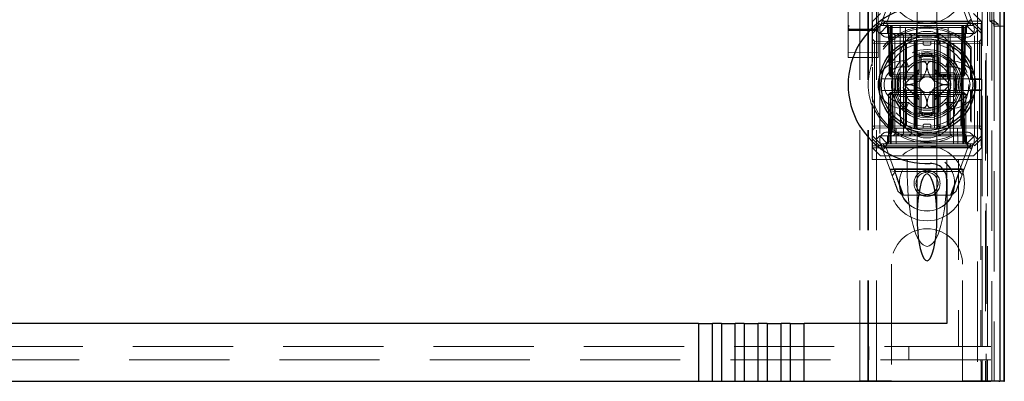
# Model space of a CAD drawing. Units: millimetres. Extents: x 11 to 205, y 5 to 292.
# Drawn here: x 82 to 95, y 132 to 136 of the extents above; entities that cross this region are included whole.
import ezdxf

# ---------------------------------------------------------------- set-up
doc = ezdxf.new("R2010")
doc.units = ezdxf.units.MM
doc.linetypes.add('HIDDEN', pattern=[1.905, 1.27, -0.635])

msp = doc.modelspace()

# ---------------------------------------------------------------- linework, layer by layer
at = {"color": 7, "linetype": 'HIDDEN', "lineweight": 18}
for p, q in [((92.821, 131.547), (92.821, 236.547)), ((92.921, 131.547), (92.921, 236.547)), ((92.711, 131.547), (92.711, 212.147)), ((94.301, 198.47), (94.301, 131.547)), ((94.201, 192.113), (94.201, 131.547)), ((92.811, 131.547), (92.811, 166.67)), ((94.489, 161.26), (94.489, 131.54)), ((92.561, 159.016), (92.561, 136.016)), ((92.941, 136.015), (92.941, 159.016)), ((94.259, 131.98), (94.259, 158.518)), ((94.311, 158.557), (94.311, 131.547)), ((94.329, 131.98), (94.329, 158.518)), ((94.381, 131.54), (94.381, 158.557)), ((94.409, 136.04), (94.409, 158.52)), ((94.489, 136.04), (94.489, 158.52)), ((94.359, 136.107), (94.359, 158.453)), ((94.409, 136.065), (94.409, 158.495)), ((93.436, 136.979), (93.436, 135.907)), ((93.686, 135.907), (93.686, 136.979)), ((92.561, 136.421), (92.561, 136.051)), ((92.561, 136.051), (92.561, 136.421)), ((92.971, 136.047), (93.095, 136.385)), ((93.166, 136.397), (93.059, 136.107)), ((94.076, 136.107), (93.969, 136.397)), ((94.024, 136.391), (94.151, 136.047)), ((92.866, 135.567), (92.866, 136.247)), ((92.971, 136.197), (92.871, 136.097)), ((94.251, 136.097), (94.151, 136.197)), ((94.258, 136.247), (94.258, 136.1)), ((92.561, 136.051), (92.561, 135.991)), ((94.258, 136.1), (92.866, 136.1)), ((94.247, 136.072), (92.866, 136.072)), ((92.871, 135.983), (92.871, 136.097)), ((92.871, 135.983), (92.96, 136.072)), ((92.971, 136.047), (92.916, 135.992)), ((92.96, 136.072), (92.971, 136.047)), ((93.061, 136.047), (92.961, 135.947)), ((92.971, 136.047), (93.061, 136.047)), ((93.028, 136.091), (94.089, 136.091)), ((93.036, 136.047), (93.061, 136.022)), ((93.071, 136.022), (93.046, 136.047)), ((93.082, 136.022), (93.057, 136.047)), ((93.061, 136.097), (94.061, 136.097)), ((93.061, 136.047), (93.121, 136.047)), ((93.096, 136.022), (93.096, 136.047)), ((93.096, 136.047), (93.096, 136.022)), ((93.107, 136.047), (93.107, 136.022)), ((93.107, 136.022), (93.107, 136.047)), ((93.121, 136.047), (93.121, 135.947)), ((93.426, 136.047), (93.121, 136.047)), ((93.132, 134.747), (93.121, 136.047)), ((93.221, 136.047), (93.226, 134.547)), ((93.287, 134.747), (93.29, 136.047)), ((93.426, 134.747), (93.426, 136.047)), ((93.696, 136.047), (93.426, 136.047)), ((93.696, 134.747), (93.696, 136.047)), ((94.001, 136.047), (93.696, 136.047)), ((93.834, 134.747), (93.831, 136.047)), ((93.895, 134.547), (93.901, 136.047)), ((94.001, 136.047), (93.989, 134.747)), ((94.001, 135.947), (94.001, 136.047)), ((94.001, 136.047), (94.061, 136.047)), ((94.014, 136.047), (94.014, 136.022)), ((94.025, 136.022), (94.025, 136.047)), ((94.025, 136.047), (94.025, 136.022)), ((94.064, 136.047), (94.039, 136.022)), ((94.076, 136.047), (94.05, 136.022)), ((94.161, 135.947), (94.061, 136.047)), ((94.061, 136.047), (94.151, 136.047)), ((94.061, 136.022), (94.086, 136.047)), ((94.161, 136.072), (94.151, 136.047)), ((94.206, 135.992), (94.151, 136.047)), ((94.161, 136.072), (94.251, 135.983)), ((94.258, 136.1), (94.247, 136.072)), ((94.247, 136.072), (94.247, 135.372)), ((94.251, 136.097), (94.251, 135.983)), ((94.359, 136.107), (94.411, 136.107)), ((94.409, 136.065), (94.359, 136.107)), ((94.461, 136.065), (94.409, 136.065)), ((94.409, 136.04), (94.489, 136.04)), ((94.411, 136.123), (94.411, 136.107)), ((94.411, 136.107), (94.461, 136.065)), ((94.411, 136.107), (94.411, 131.547)), ((94.461, 136.04), (94.461, 136.065)), ((94.489, 136.04), (94.538, 136.04)), ((92.568, 136.016), (92.56, 136.01)), ((92.561, 136.011), (92.561, 136.023)), ((92.561, 135.991), (92.561, 135.94)), ((92.561, 135.94), (92.561, 135.863)), ((92.721, 135.982), (92.581, 135.982)), ((92.721, 135.986), (92.656, 135.986)), ((92.922, 136.001), (92.721, 136.002)), ((92.845, 135.986), (92.721, 135.986)), ((92.921, 135.982), (92.721, 135.982)), ((92.916, 135.992), (92.871, 135.947)), ((92.871, 135.947), (92.871, 135.983)), ((92.871, 135.947), (92.871, 135.584)), ((92.961, 135.947), (92.916, 135.992)), ((92.941, 136.01), (92.934, 136.016)), ((92.941, 135.94), (92.941, 135.991)), ((92.941, 135.863), (92.941, 135.94)), ((93.121, 135.947), (92.961, 135.947)), ((92.961, 135.947), (92.961, 134.647)), ((93.061, 136.022), (94.061, 136.022)), ((93.061, 136.022), (93.061, 135.947)), ((93.071, 136.022), (93.082, 135.422)), ((93.082, 136.022), (93.093, 135.422)), ((93.107, 135.422), (93.096, 136.022)), ((93.096, 136.022), (93.107, 135.422)), ((93.118, 135.422), (93.107, 136.022)), ((93.107, 136.022), (94.014, 136.022)), ((93.107, 136.022), (93.118, 135.422)), ((93.107, 136.022), (93.107, 136.022)), ((93.121, 134.747), (93.121, 135.947)), ((93.121, 135.947), (94.001, 135.947)), ((93.126, 135.947), (93.151, 135.922)), ((93.151, 135.947), (93.151, 135.922)), ((93.151, 135.922), (93.171, 135.922)), ((93.151, 135.922), (93.151, 134.672)), ((93.171, 135.922), (93.561, 135.922)), ((93.236, 135.947), (93.261, 135.922)), ((93.261, 134.672), (93.261, 135.922)), ((93.336, 135.947), (93.361, 135.922)), ((93.361, 135.947), (93.361, 135.922)), ((93.361, 135.847), (93.361, 135.922)), ((93.436, 135.907), (93.436, 135.895)), ((93.561, 135.922), (93.711, 135.922)), ((93.686, 135.894), (93.686, 135.907)), ((93.736, 135.947), (93.711, 135.922)), ((93.711, 135.922), (93.711, 135.947)), ((93.711, 135.847), (93.711, 135.922)), ((93.711, 135.922), (93.854, 135.922)), ((93.876, 135.947), (93.854, 135.922)), ((93.854, 135.922), (93.92, 135.922)), ((93.854, 134.672), (93.854, 135.922)), ((93.92, 135.922), (94.02, 135.922)), ((94.161, 135.947), (94.001, 135.947)), ((94.001, 134.747), (94.001, 135.947)), ((94.014, 136.022), (94.003, 135.422)), ((94.025, 136.022), (94.015, 135.422)), ((94.015, 135.422), (94.025, 136.022)), ((94.02, 135.922), (94.038, 135.939)), ((94.02, 134.672), (94.02, 135.922)), ((94.028, 135.422), (94.039, 136.022)), ((94.04, 135.422), (94.05, 136.022)), ((94.061, 135.947), (94.061, 136.022)), ((94.206, 135.992), (94.161, 135.947)), ((94.161, 134.647), (94.161, 135.947)), ((94.251, 135.947), (94.206, 135.992)), ((94.251, 135.983), (94.251, 135.947)), ((94.251, 135.947), (94.251, 134.647)), ((92.561, 135.863), (92.561, 135.719)), ((92.896, 135.847), (92.871, 135.872)), ((92.871, 135.822), (92.896, 135.822)), ((92.896, 135.847), (92.896, 135.822)), ((93.396, 135.843), (92.896, 135.847)), ((92.896, 135.822), (93.396, 135.818)), ((92.896, 134.773), (92.896, 135.822)), ((92.941, 135.719), (92.941, 135.863)), ((94.061, 135.897), (93.061, 135.897)), ((93.171, 135.847), (93.561, 135.847)), ((93.286, 135.808), (93.286, 135.397)), ((93.295, 135.397), (93.295, 135.813)), ((93.303, 135.397), (93.303, 135.817)), ((93.396, 135.818), (93.396, 135.843)), ((93.421, 135.817), (93.396, 135.843)), ((93.396, 135.818), (93.396, 134.777)), ((93.396, 135.818), (93.421, 135.817)), ((93.421, 135.817), (93.396, 135.818)), ((93.411, 135.646), (93.411, 135.847)), ((93.421, 134.777), (93.421, 135.817)), ((93.436, 135.864), (93.436, 134.731)), ((93.511, 135.817), (93.511, 135.847)), ((93.531, 135.797), (93.591, 135.797)), ((93.561, 135.847), (93.711, 135.847)), ((93.611, 135.817), (93.611, 135.847)), ((93.654, 134.747), (93.654, 135.847)), ((93.686, 134.731), (93.686, 135.864)), ((93.726, 135.843), (93.701, 135.817)), ((93.701, 135.817), (93.726, 135.818)), ((93.726, 135.818), (93.701, 135.817)), ((93.701, 135.817), (93.701, 134.777)), ((93.711, 135.847), (93.72, 135.847)), ((93.72, 135.847), (93.994, 135.847)), ((94.226, 135.847), (93.726, 135.843)), ((93.726, 135.843), (93.726, 135.818)), ((93.726, 135.818), (94.226, 135.822)), ((93.726, 134.777), (93.726, 135.818)), ((93.818, 135.817), (93.818, 135.397)), ((93.826, 135.813), (93.826, 135.397)), ((93.836, 135.397), (93.836, 135.808)), ((94.251, 135.873), (94.226, 135.847)), ((94.226, 135.822), (94.226, 135.847)), ((94.226, 135.822), (94.251, 135.822)), ((94.226, 135.822), (94.226, 134.773)), ((92.561, 135.719), (92.561, 135.64)), ((92.721, 135.706), (92.561, 135.707)), ((92.941, 135.707), (92.721, 135.706)), ((92.941, 135.64), (92.941, 135.719)), ((93.461, 135.705), (93.461, 135.663)), ((93.461, 135.447), (93.461, 135.663)), ((93.661, 135.663), (93.661, 135.705)), ((93.661, 135.663), (93.661, 135.447)), ((94.121, 135.773), (94.112, 135.75)), ((94.112, 135.364), (94.112, 135.75)), ((94.121, 135.372), (94.121, 135.773)), ((92.561, 135.64), (92.721, 135.639)), ((92.721, 135.639), (92.941, 135.64)), ((92.866, 135.567), (92.866, 135.536)), ((93.241, 135.597), (93.296, 135.597)), ((93.296, 135.597), (93.326, 135.522)), ((93.411, 135.646), (93.411, 135.447)), ((93.711, 135.447), (93.711, 135.646)), ((93.825, 135.597), (93.795, 135.522)), ((93.825, 135.597), (93.881, 135.597)), ((92.871, 135.52), (92.871, 135.075)), ((93.082, 135.422), (93.093, 135.422)), ((93.107, 135.397), (93.082, 135.422)), ((93.093, 135.422), (93.118, 135.422)), ((93.093, 135.422), (93.119, 135.397)), ((93.107, 135.397), (93.107, 135.422)), ((93.107, 135.422), (93.107, 135.397)), ((94.003, 135.422), (93.118, 135.422)), ((93.118, 135.422), (93.119, 135.397)), ((93.119, 135.397), (93.118, 135.422)), ((93.411, 135.447), (93.211, 135.447)), ((93.241, 135.522), (93.326, 135.522)), ((93.462, 135.488), (93.285, 135.312)), ((93.411, 135.397), (93.411, 135.447)), ((93.411, 135.447), (93.461, 135.447)), ((93.411, 135.397), (93.461, 135.447)), ((93.431, 135.417), (93.431, 135.178)), ((93.836, 135.312), (93.66, 135.488)), ((93.661, 135.447), (93.711, 135.447)), ((93.661, 135.447), (93.711, 135.397)), ((93.691, 135.417), (93.691, 135.178)), ((93.704, 135.427), (93.704, 135.397)), ((93.707, 135.427), (93.707, 135.397)), ((93.711, 135.447), (93.711, 135.397)), ((93.91, 135.447), (93.711, 135.447)), ((93.711, 135.427), (93.711, 135.397)), ((93.719, 135.427), (93.719, 135.397)), ((93.727, 135.427), (93.727, 135.397)), ((93.745, 135.427), (93.745, 135.397)), ((93.748, 135.427), (93.748, 135.397)), ((93.749, 135.427), (93.749, 135.397)), ((93.749, 135.427), (93.749, 135.397)), ((93.75, 135.427), (93.75, 135.397)), ((93.751, 135.427), (93.751, 135.397)), ((93.752, 135.427), (93.752, 135.397)), ((93.775, 135.427), (93.771, 135.427)), ((93.771, 135.427), (93.771, 135.397)), ((93.772, 135.427), (93.772, 135.397)), ((93.779, 135.427), (93.779, 135.397)), ((93.779, 135.427), (93.779, 135.397)), ((93.782, 135.427), (93.782, 135.397)), ((93.782, 135.427), (93.782, 135.397)), ((93.786, 135.427), (93.786, 135.397)), ((93.791, 135.427), (93.791, 135.397)), ((93.793, 135.427), (93.798, 135.427)), ((93.793, 135.427), (93.793, 135.397)), ((93.794, 135.427), (93.794, 135.397)), ((93.795, 135.522), (93.881, 135.522)), ((93.798, 135.427), (93.798, 135.397)), ((93.815, 135.427), (93.815, 135.397)), ((93.815, 135.427), (93.815, 135.397)), ((93.816, 135.427), (93.816, 135.397)), ((93.822, 135.427), (93.822, 135.397)), ((93.822, 135.427), (93.822, 135.397)), ((93.823, 135.427), (93.823, 135.397)), ((93.842, 135.427), (93.842, 135.397)), ((93.846, 135.427), (93.846, 135.397)), ((93.853, 135.427), (93.853, 135.397)), ((93.857, 135.427), (93.857, 135.397)), ((93.861, 135.427), (93.861, 135.397)), ((94.003, 135.422), (94.002, 135.397)), ((94.028, 135.422), (94.002, 135.397)), ((94.003, 135.422), (94.028, 135.422)), ((94.014, 135.397), (94.015, 135.422)), ((94.04, 135.422), (94.014, 135.397)), ((94.015, 135.422), (94.014, 135.397)), ((94.04, 135.422), (94.028, 135.422)), ((92.985, 135.372), (93.27, 135.372)), ((93.107, 135.397), (93.119, 135.397)), ((93.119, 135.397), (93.153, 135.397)), ((93.195, 135.397), (93.153, 135.397)), ((93.195, 135.397), (93.411, 135.397)), ((93.27, 135.372), (93.278, 135.372)), ((93.411, 135.197), (93.411, 135.397)), ((93.411, 135.397), (93.711, 135.397)), ((93.711, 135.397), (93.926, 135.397)), ((93.843, 135.372), (93.851, 135.372)), ((93.851, 135.372), (94.136, 135.372)), ((93.969, 135.397), (93.926, 135.397)), ((93.969, 135.397), (94.002, 135.397)), ((94.002, 135.397), (94.014, 135.397)), ((94.112, 135.364), (94.121, 135.372)), ((94.112, 135.364), (94.255, 135.364)), ((94.136, 135.372), (94.247, 135.372)), ((94.247, 135.372), (94.255, 135.364)), ((94.255, 135.231), (94.255, 135.364)), ((93.27, 135.222), (92.985, 135.222)), ((93.071, 135.172), (93.096, 135.197)), ((93.071, 135.172), (93.096, 135.172)), ((93.071, 135.172), (93.071, 134.572)), ((93.093, 135.172), (93.082, 134.573)), ((93.119, 135.197), (93.093, 135.172)), ((93.118, 135.172), (93.093, 135.172)), ((93.096, 135.197), (93.096, 135.172)), ((93.119, 135.197), (93.096, 135.197)), ((93.096, 135.172), (94.026, 135.172)), ((93.096, 134.572), (93.096, 135.172)), ((93.107, 134.573), (93.118, 135.172)), ((93.118, 135.172), (93.107, 134.573)), ((93.119, 135.197), (93.118, 135.172)), ((93.118, 135.172), (93.119, 135.197)), ((93.118, 135.172), (94.003, 135.172)), ((93.153, 135.197), (93.119, 135.197)), ((93.195, 135.197), (93.153, 135.197)), ((93.411, 135.197), (93.195, 135.197)), ((93.278, 135.222), (93.27, 135.222)), ((93.285, 135.283), (93.462, 135.106)), ((93.286, 135.197), (93.286, 134.787)), ((93.295, 134.782), (93.295, 135.197)), ((93.303, 134.778), (93.303, 135.197)), ((93.711, 135.197), (93.411, 135.197)), ((93.411, 135.147), (93.411, 135.197)), ((93.461, 135.147), (93.411, 135.197)), ((93.66, 135.106), (93.836, 135.283)), ((93.711, 135.197), (93.661, 135.147)), ((93.711, 135.197), (93.711, 135.147)), ((93.926, 135.197), (93.711, 135.197)), ((93.818, 135.197), (93.818, 134.778)), ((93.826, 135.197), (93.826, 134.782)), ((93.836, 134.787), (93.836, 135.197)), ((93.851, 135.222), (93.843, 135.222)), ((94.136, 135.222), (93.851, 135.222)), ((93.969, 135.197), (93.926, 135.197)), ((94.002, 135.197), (93.969, 135.197)), ((94.002, 135.197), (94.003, 135.172)), ((94.028, 135.172), (94.002, 135.197)), ((94.003, 135.172), (94.002, 135.197)), ((94.026, 135.197), (94.002, 135.197)), ((94.003, 135.172), (94.014, 134.573)), ((94.028, 135.172), (94.003, 135.172)), ((94.014, 134.573), (94.003, 135.172)), ((94.026, 135.197), (94.026, 135.172)), ((94.026, 135.197), (94.051, 135.172)), ((94.026, 135.172), (94.051, 135.172)), ((94.026, 135.172), (94.026, 134.572)), ((94.039, 134.573), (94.028, 135.172)), ((94.051, 134.572), (94.051, 135.172)), ((94.121, 135.222), (94.112, 135.231)), ((94.255, 135.231), (94.112, 135.231)), ((94.112, 134.844), (94.112, 135.231)), ((94.121, 134.821), (94.121, 135.222)), ((94.247, 135.222), (94.136, 135.222)), ((94.255, 135.231), (94.247, 135.222)), ((94.247, 135.222), (94.247, 134.522)), ((92.866, 135.058), (92.866, 135.028)), ((93.211, 135.147), (93.411, 135.147)), ((93.326, 135.072), (93.241, 135.072)), ((93.326, 135.072), (93.296, 134.997)), ((93.411, 135.147), (93.411, 134.948)), ((93.461, 135.147), (93.411, 135.147)), ((93.461, 134.932), (93.461, 135.147)), ((93.711, 135.147), (93.661, 135.147)), ((93.661, 135.147), (93.661, 134.932)), ((93.711, 134.948), (93.711, 135.147)), ((93.711, 135.147), (93.91, 135.147)), ((93.795, 135.072), (93.825, 134.997)), ((93.881, 135.072), (93.795, 135.072)), ((92.866, 134.347), (92.866, 135.028)), ((92.871, 135.011), (92.871, 134.647)), ((93.296, 134.997), (93.241, 134.997)), ((93.411, 134.747), (93.411, 134.948)), ((93.461, 134.889), (93.461, 134.932)), ((93.661, 134.932), (93.661, 134.889)), ((93.881, 134.997), (93.825, 134.997)), ((93.591, 134.797), (93.531, 134.797)), ((94.112, 134.844), (94.121, 134.821)), ((92.871, 134.773), (92.896, 134.773)), ((92.871, 134.722), (92.896, 134.748)), ((93.396, 134.777), (92.896, 134.773)), ((92.896, 134.773), (92.896, 134.748)), ((92.896, 134.748), (93.396, 134.752)), ((93.061, 134.697), (94.061, 134.697)), ((93.121, 134.747), (94.001, 134.747)), ((93.151, 134.672), (93.126, 134.647)), ((93.171, 134.672), (93.151, 134.672)), ((93.171, 134.547), (93.172, 134.747)), ((93.561, 134.672), (93.171, 134.672)), ((93.261, 134.672), (93.236, 134.647)), ((93.361, 134.672), (93.336, 134.647)), ((93.361, 134.747), (93.361, 134.672)), ((93.396, 134.777), (93.421, 134.777)), ((93.396, 134.752), (93.396, 134.777)), ((93.396, 134.752), (93.421, 134.777)), ((93.421, 134.777), (93.396, 134.777)), ((93.436, 134.7), (93.436, 134.688)), ((93.436, 134.688), (93.436, 133.617)), ((93.511, 134.777), (93.511, 134.747)), ((93.711, 134.672), (93.561, 134.672)), ((93.611, 134.777), (93.611, 134.747)), ((93.686, 134.688), (93.686, 134.7)), ((93.686, 133.617), (93.686, 134.688)), ((93.701, 134.777), (93.726, 134.777)), ((93.701, 134.777), (93.726, 134.752)), ((93.726, 134.777), (93.701, 134.777)), ((93.711, 134.747), (93.711, 134.672)), ((93.711, 134.672), (93.736, 134.647)), ((93.854, 134.672), (93.711, 134.672)), ((94.226, 134.773), (93.726, 134.777)), ((93.726, 134.777), (93.726, 134.752)), ((93.726, 134.752), (94.226, 134.748)), ((93.854, 134.672), (93.876, 134.647)), ((93.92, 134.672), (93.854, 134.672)), ((94.02, 134.672), (93.92, 134.672)), ((93.949, 134.747), (93.951, 134.547)), ((94.038, 134.655), (94.02, 134.672)), ((94.226, 134.773), (94.251, 134.773)), ((94.226, 134.748), (94.226, 134.773)), ((94.226, 134.748), (94.251, 134.722)), ((92.871, 134.647), (92.916, 134.602)), ((92.871, 134.612), (92.871, 134.647)), ((92.96, 134.522), (92.871, 134.612)), ((92.871, 134.497), (92.871, 134.612)), ((92.916, 134.602), (92.961, 134.647)), ((92.971, 134.547), (92.916, 134.602)), ((92.96, 134.522), (92.971, 134.547)), ((93.061, 134.547), (92.961, 134.647)), ((92.961, 134.647), (94.161, 134.647)), ((93.061, 134.547), (92.971, 134.547)), ((93.097, 134.204), (92.971, 134.547)), ((93.061, 134.572), (93.036, 134.547)), ((93.071, 134.572), (93.046, 134.547)), ((93.082, 134.573), (93.057, 134.547)), ((93.061, 134.647), (93.061, 134.572)), ((94.061, 134.572), (93.061, 134.572)), ((94.061, 134.547), (93.061, 134.547)), ((93.096, 134.572), (93.096, 134.547)), ((93.107, 134.573), (93.107, 134.547)), ((94.014, 134.573), (93.107, 134.573)), ((93.107, 134.547), (93.107, 134.573)), ((94.014, 134.573), (94.014, 134.547)), ((94.014, 134.547), (94.014, 134.573)), ((94.014, 134.573), (94.014, 134.573)), ((94.151, 134.547), (94.024, 134.204)), ((94.026, 134.572), (94.026, 134.547)), ((94.064, 134.547), (94.039, 134.573)), ((94.051, 134.572), (94.076, 134.547)), ((94.061, 134.547), (94.161, 134.647)), ((94.061, 134.572), (94.061, 134.647)), ((94.086, 134.547), (94.061, 134.572)), ((94.151, 134.547), (94.061, 134.547)), ((94.151, 134.547), (94.206, 134.602)), ((94.161, 134.522), (94.151, 134.547)), ((94.161, 134.647), (94.206, 134.602)), ((94.251, 134.612), (94.161, 134.522)), ((94.206, 134.602), (94.251, 134.647)), ((94.251, 134.647), (94.251, 134.612)), ((94.251, 134.612), (94.251, 134.497)), ((92.866, 134.522), (94.247, 134.522)), ((92.866, 134.495), (94.258, 134.495)), ((92.871, 134.497), (92.971, 134.397)), ((94.094, 134.504), (93.033, 134.504)), ((93.046, 134.487), (93.152, 134.198)), ((94.061, 134.497), (93.061, 134.497)), ((93.969, 134.198), (94.076, 134.487)), ((94.151, 134.397), (94.251, 134.497)), ((94.247, 134.522), (94.258, 134.495)), ((94.258, 134.347), (94.258, 134.495)), ((93.311, 134.347), (92.866, 134.347)), ((94.151, 134.397), (92.971, 134.397)), ((93.311, 134.156), (93.311, 134.347)), ((93.561, 134.347), (93.311, 134.347)), ((93.811, 134.347), (93.561, 134.347)), ((93.961, 134.347), (93.811, 134.347)), ((93.811, 134.156), (93.811, 134.347)), ((93.961, 134.347), (93.961, 131.98)), ((94.242, 134.347), (93.961, 134.347)), ((94.242, 134.347), (94.242, 131.98)), ((94.242, 134.347), (94.258, 134.347)), ((93.091, 134.222), (94.03, 134.222)), ((93.152, 134.198), (93.097, 134.204)), ((93.12, 134.143), (93.162, 134.197)), ((93.148, 134.229), (93.984, 134.229)), ((93.264, 133.897), (93.156, 134.189)), ((93.162, 134.197), (93.971, 134.197)), ((93.968, 134.197), (93.857, 133.897)), ((94.024, 134.204), (93.969, 134.198)), ((93.971, 134.197), (94.008, 134.161)), ((93.249, 133.897), (93.194, 133.943)), ((93.928, 133.943), (93.873, 133.897)), ((93.873, 133.897), (93.249, 133.897)), ((93.111, 133.022), (93.111, 131.547)), ((94.011, 131.547), (94.011, 133.022)), ((70.161, 131.98), (93.961, 131.98)), ((92.823, 131.98), (92.823, 131.81)), ((93.331, 131.81), (93.331, 131.98)), ((93.961, 131.98), (94.242, 131.98)), ((94.242, 131.98), (94.259, 131.98)), ((94.329, 131.98), (94.259, 131.98)), ((94.369, 131.98), (94.329, 131.98)), ((94.243, 131.81), (69.878, 131.81)), ((94.259, 131.81), (94.243, 131.81)), ((94.243, 131.81), (94.243, 131.79)), ((94.247, 131.79), (94.243, 131.79)), ((94.247, 131.59), (94.247, 131.79)), ((94.329, 131.81), (94.259, 131.81)), ((94.259, 131.54), (94.259, 131.81)), ((94.329, 131.54), (94.329, 131.81)), ((94.329, 131.81), (94.369, 131.81)), ((92.711, 131.547), (92.911, 131.547)), ((93.111, 131.547), (92.911, 131.547)), ((94.211, 131.547), (94.011, 131.547)), ((94.211, 131.547), (94.411, 131.547)), ((94.253, 131.59), (94.247, 131.59)), ((94.247, 131.54), (94.247, 131.59)), ((94.253, 131.59), (94.253, 131.54))]:
    msp.add_line(p, q, dxfattribs=at)
at = {"color": 7, "linetype": 'Continuous', "lineweight": 25}
for p, q in [((94.486, 161.245), (94.486, 131.54)), ((94.536, 161.245), (94.536, 131.54)), ((94.538, 161.345), (94.538, 131.54)), ((94.538, 136.04), (94.541, 136.04)), ((94.541, 131.54), (94.541, 136.04)), ((93.286, 135.81), (93.286, 135.808)), ((93.836, 135.808), (93.836, 135.809)), ((93.486, 135.372), (93.486, 135.646)), ((93.636, 135.646), (93.636, 135.372)), ((93.312, 135.372), (93.486, 135.372)), ((93.636, 135.372), (93.809, 135.372)), ((93.486, 135.222), (93.312, 135.222)), ((93.486, 134.948), (93.486, 135.222)), ((93.636, 135.222), (93.636, 134.948)), ((93.809, 135.222), (93.636, 135.222)), ((93.286, 134.787), (93.286, 134.785)), ((93.836, 134.785), (93.836, 134.787)), ((93.436, 134.707), (93.436, 134.7)), ((93.811, 134.098), (93.811, 132.27)), ((90.663, 132.27), (73.458, 132.27)), ((90.663, 132.27), (90.663, 131.54)), ((90.663, 132.27), (90.84, 132.27)), ((90.84, 131.54), (90.84, 132.27)), ((90.954, 132.27), (90.84, 132.27)), ((90.954, 132.27), (90.954, 131.54)), ((90.954, 132.27), (91.131, 132.27)), ((91.131, 131.54), (91.131, 132.27)), ((91.245, 132.27), (91.131, 132.27)), ((91.245, 132.27), (91.245, 131.54)), ((91.245, 132.27), (91.422, 132.27)), ((91.422, 131.54), (91.422, 132.27)), ((91.536, 132.27), (91.422, 132.27)), ((91.536, 132.27), (91.536, 131.54)), ((91.536, 132.27), (91.713, 132.27)), ((91.713, 131.54), (91.713, 132.27)), ((91.827, 132.27), (91.713, 132.27)), ((91.827, 132.27), (91.827, 131.54)), ((91.827, 132.27), (92.004, 132.27)), ((92.004, 131.54), (92.004, 132.27)), ((93.811, 132.27), (92.004, 132.27)), ((73.458, 131.54), (90.663, 131.54)), ((90.663, 131.54), (90.84, 131.54)), ((90.84, 131.54), (90.954, 131.54)), ((90.954, 131.54), (91.131, 131.54)), ((91.131, 131.54), (91.245, 131.54)), ((91.245, 131.54), (91.422, 131.54)), ((91.422, 131.54), (91.536, 131.54)), ((91.536, 131.54), (91.713, 131.54)), ((91.713, 131.54), (91.827, 131.54)), ((91.827, 131.54), (92.004, 131.54)), ((92.004, 131.54), (94.371, 131.54)), ((94.471, 131.54), (94.371, 131.54)), ((94.471, 131.54), (94.486, 131.54)), ((94.536, 131.54), (94.486, 131.54)), ((94.536, 131.54), (94.538, 131.54)), ((94.538, 131.54), (94.541, 131.54))]:
    msp.add_line(p, q, dxfattribs=at)
at = {"color": 7, "linetype": 'HIDDEN', "lineweight": 18}
for centre, radius in [((93.561, 136.547), 0.475), ((93.561, 135.297), 0.53), ((93.561, 135.297), 0.445), ((93.561, 135.297), 0.42), ((93.561, 134.047), 0.475), ((93.561, 134.047), 0.352), ((93.561, 134.047), 0.35), ((93.561, 134.047), 0.165), ((93.561, 134.047), 0.14)]:
    msp.add_circle(centre, radius, dxfattribs=at)
at = {"color": 7, "linetype": 'Continuous', "lineweight": 25}
for radius in [0.61, 0.58]:
    msp.add_circle((93.561, 135.297), radius, dxfattribs=at)
for centre, radius, start, end in [((93.561, 135.297), 1, 87.612, 272.388), ((93.561, 135.297), 0.4, 85.904, 94.096), ((93.561, 135.297), 0.3, 174.2608, 185.7392), ((93.561, 135.297), 0.3, 354.2608, 5.7392), ((93.561, 135.297), 0.4, 265.904, 274.096), ((93.611, 134.098), 0.2, 0, 92.388)]:
    msp.add_arc(centre, radius, start, end, dxfattribs=at)
at = {"color": 7, "linetype": 'HIDDEN', "lineweight": 18}
for centre, radius, start, end in [((93.561, 135.297), 0.735, 40.3428, 161.0105), ((93.061, 135.997), 0.1, 90, 270), ((94.061, 135.997), 0.1, 270, 90), ((93.561, 135.297), 0.714, 39.3931, 320.6069), ((93.561, 135.622), 0.35, 353.5326, 186.4674), ((93.531, 135.817), 0.02, 180, 270), ((93.591, 135.817), 0.02, 270, 0), ((93.561, 135.297), 0.4, 94.096, 265.904), ((93.561, 135.297), 0.38, 66.7504, 113.2496), ((93.561, 135.297), 0.37, 74.3196, 105.6804), ((93.561, 135.297), 0.4, 0, 85.904), ((93.561, 135.297), 0.745, 158.7953, 201.2047), ((93.241, 135.297), 0.3, 90, 270), ((93.561, 135.297), 0.45, 140.6085, 219.3915), ((93.561, 135.297), 0.3, 120.0227, 149.9773), ((93.561, 135.297), 0.325, 43.8131, 136.1869), ((93.561, 135.297), 0.3, 109.4851, 120.0227), ((93.561, 135.297), 0.357, 73.7312, 106.2688), ((93.561, 135.297), 0.3, 70.5149, 109.4851), ((93.561, 135.297), 0.3, 59.9773, 70.5149), ((93.561, 135.297), 0.3, 30.0227, 59.9773), ((93.881, 135.297), 0.3, 270, 90), ((93.561, 135.297), 0.45, 320.6085, 39.3915), ((93.241, 135.297), 0.225, 90, 270), ((93.561, 135.297), 0.38, 156.7504, 203.2496), ((93.561, 135.297), 0.3, 149.9773, 160.5149), ((93.561, 135.297), 0.3, 19.4851, 30.0227), ((93.881, 135.297), 0.225, 270, 90), ((93.561, 135.297), 0.38, 336.7504, 23.2496), ((93.561, 135.297), 0.37, 164.3196, 195.6804), ((93.561, 135.297), 0.357, 163.7312, 196.2688), ((93.561, 135.297), 0.3, 160.5149, 199.4851), ((93.261, 135.397), 0.025, 270, 0), ((93.27, 135.397), 0.025, 270, 0), ((93.278, 135.397), 0.025, 270, 0), ((93.561, 135.297), 0.276, 177.0283, 182.9717), ((93.561, 135.297), 0.1, 135, 225), ((93.561, 135.297), 0.1, 45, 135), ((93.561, 135.297), 0.4, 274.096, 0), ((93.561, 135.297), 0.1, 315, 45), ((93.843, 135.397), 0.025, 180, 270), ((93.851, 135.397), 0.025, 180, 270), ((93.861, 135.397), 0.025, 180, 270), ((93.561, 135.297), 0.276, 357.0283, 2.9717), ((93.561, 135.297), 0.3, 340.5149, 19.4851), ((93.561, 135.297), 0.357, 343.7299, 16.2688), ((93.561, 135.297), 0.37, 344.3173, 15.6804), ((93.261, 135.197), 0.025, 0, 90), ((93.27, 135.197), 0.025, 0, 90), ((93.278, 135.197), 0.025, 0, 90), ((93.561, 135.297), 0.3, 199.4851, 210.0227), ((93.561, 135.297), 0.1, 225, 315), ((93.843, 135.197), 0.025, 90, 180), ((93.561, 135.297), 0.3, 329.9773, 340.5149), ((93.851, 135.197), 0.025, 90, 180), ((93.861, 135.197), 0.025, 90, 180), ((93.561, 135.297), 0.735, 198.9895, 319.6572), ((93.561, 135.297), 0.3, 210.0227, 239.9773), ((93.561, 135.297), 0.325, 223.8131, 316.1869), ((93.561, 135.297), 0.3, 239.9773, 250.5149), ((93.561, 135.297), 0.3, 289.4851, 300.0227), ((93.561, 135.297), 0.3, 300.0227, 329.9773), ((93.561, 134.972), 0.35, 173.5326, 6.4674), ((93.561, 135.297), 0.38, 246.7504, 293.2496), ((93.561, 135.297), 0.3, 250.5149, 289.4851), ((93.561, 135.297), 0.357, 253.7312, 286.2688), ((93.561, 135.297), 0.37, 254.3196, 285.6804), ((93.531, 134.777), 0.02, 90, 180), ((93.591, 134.777), 0.02, 0, 90), ((93.061, 134.597), 0.1, 90, 270), ((94.061, 134.597), 0.1, 270, 90), ((93.561, 133.022), 0.45, 0, 180)]:
    msp.add_arc(centre, radius, start, end, dxfattribs=at)
for centre, major_axis, ratio, start_param, end_param in [((93.153, 136.147), (0.092, 0.0917), 0.432259, 2.390003, 3.550707), ((93.97, 136.147), (0.103, -0.089), 0.449165, 5.799692, 6.960396), ((93.561, 135.907), (0.125, 0), 0.115121, 5.655589, 10.052374), ((93.561, 135.722), (0.26, 0.26), 0.57735, 5.965715, 6.08405), ((93.554, 135.297), (0.377, 0), 0.999848, 1.820842, 1.960484), ((93.567, 135.297), (0.377, 0), 0.999848, 1.181109, 1.320751), ((93.561, 135.304), (0, 0.377), 0.999848, 1.181109, 1.320751), ((93.542, 135.423), (0.108, 0.032), 0.886852, 2.123402, 2.887456), ((93.579, 135.423), (0.108, -0.032), 0.886852, 0.254137, 1.01819), ((93.561, 135.304), (0, 0.377), 0.999848, 4.962434, 5.102076), ((93.561, 135.291), (0, 0.377), 0.999848, 1.820842, 1.960484), ((93.542, 135.171), (-0.108, 0.032), 0.886852, 0.254137, 1.01819), ((93.579, 135.171), (-0.108, -0.032), 0.886852, 2.123402, 2.887456), ((93.561, 135.291), (0, 0.377), 0.999848, 4.322702, 4.462343), ((93.554, 135.297), (0.377, 0), 0.999848, 4.322702, 4.462344), ((93.567, 135.297), (0.377, 0), 0.999848, 4.962434, 5.102076), ((93.561, 134.688), (0.125, 0), 0.115121, 2.555682, 6.869096), ((93.151, 134.447), (0.103, -0.089), 0.449165, 2.6581, 3.818804), ((93.97, 134.447), (0.103, 0.089), 0.449165, 5.605974, 6.766678), ((93.561, 134.156), (0, -0.907), 0.275637, 4.712389, 6.283185), ((93.561, 134.156), (0, -0.907), 0.275637, 0, 1.570796)]:
    msp.add_ellipse(centre, major_axis=major_axis, ratio=ratio, start_param=start_param, end_param=end_param, dxfattribs=at)
at = {"color": 7, "linetype": 'Continuous', "lineweight": 25}
for start_param, end_param in [(0.606779, 5.676407), (5.676407, 6.889964)]:
    msp.add_ellipse((93.561, 133.617), major_axis=(0, -0.55), ratio=0.22723, start_param=start_param, end_param=end_param, dxfattribs=at)
at = {"color": 7, "linetype": 'HIDDEN', "lineweight": 18}
msp.add_open_spline([(92.571, 136.051), (92.571, 136.047), (92.571, 136.039), (92.571, 136.031), (92.571, 136.028)], degree=3, dxfattribs=at)
for points, knots in [([(92.931, 136.027), (92.931, 136.031), (92.931, 136.038), (92.931, 136.047), (92.931, 136.051)], [0, 0, 0, 0, 0.500001, 1, 1, 1, 1]), ([(93.028, 136.091), (93.026, 136.093), (93.021, 136.098), (93.01, 136.107), (93.002, 136.113), (92.996, 136.117)], [0, 0, 0, 0, 0.258768, 0.517412, 1, 1, 1, 1]), ([(93.003, 136.047), (93.004, 136.048), (93.004, 136.048), (93.007, 136.053), (93.01, 136.06), (93.016, 136.069), (93.022, 136.079), (93.026, 136.087), (93.028, 136.091)], [0, 0, 0, 0, 0.156763, 0.316304, 0.480654, 0.650626, 0.825738, 1, 1, 1, 1]), ([(94.121, 136.127), (94.118, 136.124), (94.112, 136.118), (94.1, 136.107), (94.093, 136.097), (94.089, 136.091)], [0, 0, 0, 0, 0.253321, 0.50667, 1, 1, 1, 1]), ([(94.089, 136.091), (94.091, 136.087), (94.096, 136.079), (94.103, 136.069), (94.109, 136.06), (94.114, 136.053), (94.117, 136.048), (94.117, 136.048), (94.117, 136.047)], [0, 0, 0, 0, 0.1773003, 0.3545983, 0.5253673, 0.6889307, 0.8462756, 1, 1, 1, 1]), ([(92.561, 136.023), (92.561, 136.024), (92.561, 136.025), (92.562, 136.026), (92.563, 136.026), (92.565, 136.027), (92.567, 136.028), (92.569, 136.028), (92.571, 136.028)], [0, 0, 0, 0, 0.220208, 0.352407, 0.487358, 0.622284, 0.754412, 1, 1, 1, 1]), ([(92.561, 136.016), (92.561, 136.016), (92.561, 136.013), (92.561, 136.009), (92.561, 136.002), (92.561, 135.996), (92.561, 135.992), (92.561, 135.991)], [0, 0, 0, 0, 0.012228, 0.32814, 0.5755, 0.913358, 1, 1, 1, 1]), ([(92.581, 136.001), (92.575, 136), (92.568, 136), (92.562, 135.998), (92.561, 135.998), (92.561, 135.998)], [0, 0, 0, 0, 0.535131, 0.784205, 1, 1, 1, 1]), ([(92.656, 135.986), (92.644, 135.986), (92.62, 135.986), (92.586, 135.988), (92.568, 135.99), (92.561, 135.991), (92.561, 135.991)], [0, 0, 0, 0, 0.313238, 0.644973, 0.993323, 1, 1, 1, 1]), ([(92.561, 135.984), (92.561, 135.984), (92.561, 135.983), (92.565, 135.983), (92.57, 135.982), (92.575, 135.982), (92.579, 135.982), (92.581, 135.982)], [0, 0, 0, 0, 0.217547, 0.43512, 0.651906, 0.866969, 1, 1, 1, 1]), ([(92.721, 136.002), (92.703, 136.002), (92.682, 136.001), (92.659, 136.001), (92.653, 136.001), (92.651, 136.001), (92.627, 136.001), (92.604, 136.001), (92.581, 136.001)], [0, 0, 0, 0, 0.367283, 0.462961, 0.488809, 0.496236, 0.499997, 1, 1, 1, 1]), ([(92.941, 135.991), (92.932, 135.99), (92.916, 135.988), (92.882, 135.986), (92.857, 135.986), (92.845, 135.986)], [0, 0, 0, 0, 0.34433, 0.679626, 1, 1, 1, 1]), ([(92.921, 135.982), (92.923, 135.982), (92.927, 135.982), (92.933, 135.982), (92.938, 135.983), (92.94, 135.983), (92.941, 135.984), (92.941, 135.984)], [0, 0, 0, 0, 0.213114, 0.4262, 0.640074, 0.855664, 1, 1, 1, 1]), ([(92.941, 136.023), (92.941, 136.023), (92.94, 136.024), (92.94, 136.025), (92.938, 136.026), (92.935, 136.027), (92.932, 136.027), (92.931, 136.027)], [0, 0, 0, 0, 0.0785926, 0.2102922, 0.4737208, 0.7369509, 1, 1, 1, 1]), ([(92.941, 135.991), (92.941, 135.992), (92.941, 135.996), (92.941, 136.002), (92.941, 136.009), (92.941, 136.013), (92.941, 136.015), (92.941, 136.015)], [0, 0, 0, 0, 0.086736, 0.42463, 0.671958, 0.98777, 1, 1, 1, 1]), ([(93.994, 135.922), (94.009, 135.924), (94.026, 135.927), (94.036, 135.938), (94.037, 135.94)], [0, 0, 0, 0, 0.867688, 1, 1, 1, 1]), ([(93.475, 135.585), (93.494, 135.587), (93.543, 135.594), (93.566, 135.542), (93.552, 135.47), (93.522, 135.41), (93.508, 135.389), (93.499, 135.377), (93.492, 135.37), (93.49, 135.368)], [0, 0, 0, 0, 0.205999, 0.526736, 0.857541, 0.933081, 0.960817, 0.988835, 1, 1, 1, 1]), ([(93.631, 135.368), (93.628, 135.371), (93.621, 135.379), (93.606, 135.398), (93.581, 135.443), (93.558, 135.515), (93.565, 135.577), (93.606, 135.594), (93.639, 135.586), (93.647, 135.585)], [0, 0, 0, 0, 0.0172866, 0.0438534, 0.1087607, 0.3199346, 0.6782137, 0.9272506, 1, 1, 1, 1]), ([(93.719, 135.427), (93.719, 135.427), (93.72, 135.427), (93.728, 135.427), (93.738, 135.427), (93.747, 135.427), (93.751, 135.427)], [0, 0, 0, 0, 0.280599, 0.560151, 0.780303, 1, 1, 1, 1]), ([(93.779, 135.427), (93.774, 135.427), (93.766, 135.427), (93.756, 135.427), (93.752, 135.427)], [0, 0, 0, 0, 0.559419, 1, 1, 1, 1]), ([(93.791, 135.427), (93.79, 135.427), (93.786, 135.427), (93.781, 135.427), (93.779, 135.427)], [0, 0, 0, 0, 0.559838, 1, 1, 1, 1]), ([(93.822, 135.427), (93.819, 135.427), (93.812, 135.427), (93.8, 135.427), (93.795, 135.427), (93.791, 135.427)], [0, 0, 0, 0, 0.280508, 0.560792, 1, 1, 1, 1]), ([(93.809, 135.427), (93.809, 135.427), (93.811, 135.427), (93.816, 135.427), (93.82, 135.427), (93.822, 135.427)], [0, 0, 0, 0, 0.207219, 0.603678, 1, 1, 1, 1]), ([(93.861, 135.427), (93.861, 135.427), (93.859, 135.427), (93.85, 135.427), (93.837, 135.427), (93.827, 135.427), (93.822, 135.427)], [0, 0, 0, 0, 0.280085, 0.559868, 0.780099, 1, 1, 1, 1]), ([(93.49, 135.368), (93.488, 135.367), (93.484, 135.362), (93.472, 135.352), (93.446, 135.334), (93.387, 135.306), (93.325, 135.293), (93.296, 135.306), (93.285, 135.312)], [0, 0, 0, 0, 0.012311, 0.041209, 0.092768, 0.247903, 0.70558, 1, 1, 1, 1]), ([(93.285, 135.283), (93.297, 135.288), (93.328, 135.302), (93.391, 135.288), (93.452, 135.256), (93.473, 135.242), (93.483, 135.233), (93.489, 135.228), (93.49, 135.227)], [0, 0, 0, 0, 0.3036911, 0.8058732, 0.9137775, 0.9523455, 0.9913425, 1, 1, 1, 1]), ([(93.836, 135.312), (93.825, 135.306), (93.794, 135.292), (93.73, 135.306), (93.669, 135.338), (93.648, 135.353), (93.638, 135.362), (93.632, 135.367), (93.631, 135.368)], [0, 0, 0, 0, 0.303691, 0.805873, 0.913777, 0.952346, 0.991342, 1, 1, 1, 1]), ([(93.631, 135.227), (93.633, 135.228), (93.638, 135.233), (93.649, 135.242), (93.675, 135.26), (93.734, 135.288), (93.796, 135.302), (93.825, 135.288), (93.836, 135.283)], [0, 0, 0, 0, 0.012311, 0.041209, 0.092768, 0.247903, 0.70558, 1, 1, 1, 1]), ([(93.49, 135.227), (93.493, 135.223), (93.5, 135.216), (93.515, 135.196), (93.54, 135.152), (93.563, 135.079), (93.557, 135.017), (93.516, 135), (93.482, 135.008), (93.475, 135.01)], [0, 0, 0, 0, 0.017287, 0.043853, 0.108761, 0.319935, 0.678214, 0.927251, 1, 1, 1, 1]), ([(93.647, 135.01), (93.627, 135.007), (93.578, 135.001), (93.556, 135.052), (93.569, 135.124), (93.599, 135.184), (93.613, 135.206), (93.623, 135.218), (93.629, 135.225), (93.631, 135.227)], [0, 0, 0, 0, 0.205999, 0.526736, 0.857541, 0.933081, 0.960817, 0.988835, 1, 1, 1, 1]), ([(93.561, 134.672), (93.528, 134.67), (93.483, 134.666), (93.441, 134.652), (93.429, 134.647)], [0, 0, 0, 0, 0.70656, 1, 1, 1, 1]), ([(94.035, 134.652), (94.026, 134.661), (94.015, 134.672), (93.996, 134.672), (93.994, 134.672)], [0, 0, 0, 0, 0.855881, 1, 1, 1, 1]), ([(93.033, 134.504), (93.03, 134.508), (93.025, 134.515), (93.018, 134.526), (93.012, 134.535), (93.008, 134.542), (93.005, 134.546), (93.004, 134.547), (93.004, 134.547)], [0, 0, 0, 0, 0.1773, 0.354598, 0.525367, 0.688931, 0.846276, 1, 1, 1, 1]), ([(94.118, 134.547), (94.117, 134.547), (94.117, 134.546), (94.115, 134.542), (94.111, 134.535), (94.106, 134.526), (94.1, 134.515), (94.096, 134.508), (94.094, 134.504)], [0, 0, 0, 0, 0.15774, 0.317992, 0.482601, 0.652321, 0.826726, 1, 1, 1, 1]), ([(93, 134.467), (93.003, 134.47), (93.009, 134.476), (93.021, 134.488), (93.028, 134.497), (93.033, 134.504)], [0, 0, 0, 0, 0.253321, 0.50667, 1, 1, 1, 1]), ([(94.094, 134.504), (94.097, 134.502), (94.102, 134.498), (94.113, 134.49), (94.121, 134.485), (94.126, 134.482)], [0, 0, 0, 0, 0.26092, 0.521793, 1, 1, 1, 1]), ([(93.148, 134.229), (93.141, 134.228), (93.129, 134.227), (93.109, 134.226), (93.096, 134.225), (93.09, 134.225)], [0, 0, 0, 0, 0.371555, 0.685602, 1, 1, 1, 1]), ([(93.194, 133.943), (93.192, 133.947), (93.19, 133.954), (93.169, 134.01), (93.138, 134.094), (93.111, 134.167), (93.097, 134.204)], [0, 0, 0, 0, 0.24478, 0.492157, 0.743817, 1, 1, 1, 1]), ([(93.162, 134.197), (93.161, 134.199), (93.16, 134.202), (93.152, 134.22), (93.148, 134.229)], [0, 0, 0, 0, 0.526311, 1, 1, 1, 1]), ([(93.152, 134.198), (93.166, 134.155), (93.193, 134.071), (93.224, 133.974), (93.245, 133.91), (93.247, 133.901), (93.249, 133.897)], [0, 0, 0, 0, 0.254712, 0.505969, 0.753969, 1, 1, 1, 1]), ([(93.873, 133.897), (93.874, 133.901), (93.876, 133.91), (93.897, 133.974), (93.928, 134.071), (93.955, 134.155), (93.969, 134.198)], [0, 0, 0, 0, 0.246031, 0.494031, 0.745288, 1, 1, 1, 1]), ([(94.024, 134.204), (94.01, 134.167), (93.983, 134.094), (93.952, 134.01), (93.932, 133.954), (93.929, 133.947), (93.928, 133.943)], [0, 0, 0, 0, 0.256183, 0.507843, 0.75522, 1, 1, 1, 1]), ([(94.032, 134.226), (94.026, 134.226), (94.014, 134.227), (93.998, 134.228), (93.989, 134.229), (93.984, 134.229)], [0, 0, 0, 0, 0.375854, 0.68766, 1, 1, 1, 1])]:
    msp.add_open_spline(points, degree=3, knots=knots, dxfattribs=at)
at = {"color": 7, "linetype": 'Continuous', "lineweight": 25}
for points, knots in [([(93.486, 135.646), (93.486, 135.652), (93.487, 135.664), (93.497, 135.68), (93.511, 135.691), (93.524, 135.695), (93.531, 135.696), (93.532, 135.696)], [0, 0, 0, 0, 0.2465506, 0.4934669, 0.729235, 0.9468787, 1, 1, 1, 1]), ([(93.589, 135.696), (93.594, 135.695), (93.605, 135.694), (93.619, 135.685), (93.629, 135.673), (93.635, 135.659), (93.635, 135.65), (93.636, 135.646)], [0, 0, 0, 0, 0.2046943, 0.4091508, 0.6201314, 0.8461625, 1, 1, 1, 1]), ([(93.262, 135.327), (93.263, 135.333), (93.265, 135.343), (93.275, 135.357), (93.288, 135.367), (93.301, 135.372), (93.309, 135.372), (93.312, 135.372)], [0, 0, 0, 0, 0.219102, 0.438078, 0.66063, 0.891023, 1, 1, 1, 1]), ([(93.809, 135.372), (93.815, 135.372), (93.827, 135.371), (93.842, 135.361), (93.853, 135.348), (93.858, 135.336), (93.859, 135.329), (93.859, 135.327)], [0, 0, 0, 0, 0.239308, 0.478795, 0.713093, 0.938714, 1, 1, 1, 1]), ([(93.312, 135.222), (93.306, 135.223), (93.295, 135.224), (93.279, 135.233), (93.268, 135.246), (93.263, 135.259), (93.262, 135.266), (93.262, 135.267)], [0, 0, 0, 0, 0.2393077, 0.4787953, 0.7130926, 0.938714, 1, 1, 1, 1]), ([(93.859, 135.267), (93.858, 135.262), (93.856, 135.251), (93.846, 135.237), (93.833, 135.227), (93.82, 135.223), (93.812, 135.222), (93.809, 135.222)], [0, 0, 0, 0, 0.219102, 0.438078, 0.66063, 0.891023, 1, 1, 1, 1]), ([(93.532, 134.898), (93.527, 134.899), (93.516, 134.901), (93.503, 134.91), (93.492, 134.922), (93.486, 134.935), (93.486, 134.944), (93.486, 134.948)], [0, 0, 0, 0, 0.2046943, 0.4091508, 0.6201314, 0.8461625, 1, 1, 1, 1]), ([(93.636, 134.948), (93.635, 134.942), (93.634, 134.93), (93.624, 134.915), (93.61, 134.903), (93.598, 134.899), (93.591, 134.898), (93.589, 134.898)], [0, 0, 0, 0, 0.2465506, 0.4934669, 0.729235, 0.9468787, 1, 1, 1, 1])]:
    msp.add_open_spline(points, degree=3, knots=knots, dxfattribs=at)

doc.saveas('drawing.dxf')
